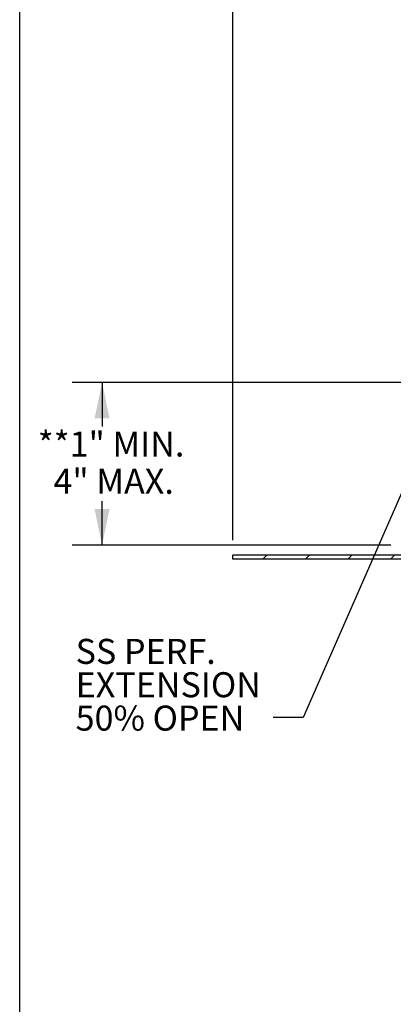
# Model space of a CAD drawing. Extents: x 5 to 101, y 1 to 131.
# Drawn here: x 5 to 23, y 56 to 105 of the extents above; entities that cross this region are included whole.
import ezdxf

# ---------------------------------------------------------------- set-up
doc = ezdxf.new("R2010")
doc.units = 0
doc.header["$MEASUREMENT"] = 0
doc.layers.get('0').update_dxf_attribs({"linetype": 'CONTINUOUS'})
doc.layers.add('WALL', color=7, linetype='CONTINUOUS')
doc.styles.add('SLDTEXTSTYLE0', font='TXT', dxfattribs={"width": 0.605})
doc.dimstyles.new('SLDDIMSTYLE0', dxfattribs={"dimtxt": 1.213379, "dimasz": 1.8, "dimexe": 0, "dimexo": 0.0625, "dimgap": 0.303345, "dimtad": 0, "dimtih": 1, "dimtoh": 1, "dimlfac": 0.5, "dimrnd": 1e-09, "dimzin": 12, "dimtxsty": 'SLDTEXTSTYLE0', "dimsah": 1, "dimcen": 0.09, "dimazin": 3, "dimtfac": 1, "dimtdec": 3, "dimtofl": 0, "dimtmove": 0, "dimatfit": 3, "dimtolj": 1, "dimtzin": 12})
doc.dimstyles.new('SLDDIMSTYLE1', dxfattribs={"dimtxt": 1.8, "dimasz": 1.8, "dimexe": 0, "dimexo": 0.0625, "dimgap": 0.45, "dimtad": 0, "dimtih": 1, "dimtoh": 1, "dimdec": 0, "dimrnd": 1e-09, "dimzin": 0, "dimtxsty": 'STANDARD', "dimsah": 1, "dimcen": 0.09, "dimazin": 3, "dimtfac": 1, "dimtdec": 0, "dimtofl": 0, "dimtmove": 0, "dimatfit": 3, "dimtolj": 1, "dimtzin": 0})

# ---------------------------------------------------------------- blocks, each defined once
blk = doc.blocks.new('*D7')
at = {"layer": 'WALL'}
for p, q in [((15.431, 79.392), (15.431, 110.306)), ((87.431, 79.392), (87.431, 110.306)), ((15.431, 108.806), (47.218, 108.806)), ((87.431, 108.806), (55.644, 108.806))]:
    blk.add_line(p, q, dxfattribs=at)
for points in [[(15.431, 108.806), (17.231, 108.431), (17.231, 109.181)], [(87.431, 108.806), (85.631, 109.181), (85.631, 108.431)]]:
    blk.add_solid(points, dxfattribs=at)
at = {"layer": 'WALL', "char_height": 1.25, "attachment_point": 1, "style": 'SLDTEXTSTYLE0'}
for s, insert in [('36"', (47.968, 109.486)), (' X 20"', (50.413, 109.486))]:
    blk.add_mtext(s, dxfattribs=dict(at, insert=insert))
blk = doc.blocks.new('*D11')
at = {"layer": 'WALL'}
for p, q in [((24.806, 87.267), (7.394, 87.267)), ((8.894, 87.267), (8.894, 85.067)), ((8.894, 79.142), (8.894, 81.342)), ((23.306, 79.142), (7.394, 79.142))]:
    blk.add_line(p, q, dxfattribs=at)
for points in [[(8.894, 87.267), (8.519, 85.467), (9.269, 85.467)], [(8.894, 79.142), (9.269, 80.942), (8.519, 80.942)]]:
    blk.add_solid(points, dxfattribs=at)
at = {"layer": 'WALL', "char_height": 1.25, "attachment_point": 1, "style": 'SLDTEXTSTYLE0'}
for s, insert in [('**1" MIN.', (5.683, 84.816)), ('    4" MAX.', (4.94, 82.953))]:
    blk.add_mtext(s, dxfattribs=dict(at, insert=insert))
blk = doc.blocks.new('SW_NOTE_4')
at = {"layer": 'WALL', "color": 0, "char_height": 1.25, "attachment_point": 1, "style": 'SLDTEXTSTYLE0'}
for s, insert in [('SS PERF.', (-9.865, 3.937)), ('EXTENSION', (-9.865, 2.27)), ('50% OPEN', (-9.865, 0.603))]:
    blk.add_mtext(s, dxfattribs=dict(at, insert=insert))

msp = doc.modelspace()

# ---------------------------------------------------------------- hatches: boundary and pattern name
at = {"linetype": 'CONTINUOUS'}
h = msp.add_hatch(dxfattribs=at)
h.set_pattern_fill('ANSI31', scale=12, style=0)
h.paths.add_polyline_path([(15.431, 78.642), (15.431, 78.442), (24.431, 78.442), (24.431, 78.642)], flags=0)

# ---------------------------------------------------------------- linework, layer by layer
at = {"color": 7, "linetype": 'CONTINUOUS'}
for p, q in [((4.781, 0.75), (4.781, 131.25)), ((15.431, 78.442), (15.431, 78.642)), ((24.431, 78.642), (15.431, 78.642)), ((24.431, 78.442), (15.431, 78.442))]:
    msp.add_line(p, q, dxfattribs=at)

# ---------------------------------------------------------------- block references
at = {"layer": 'WALL'}
msp.add_blockref('SW_NOTE_4', (17.437, 70.518), dxfattribs=at)

# ---------------------------------------------------------------- dimensions: what is measured, and where the dimension line sits
dim = msp.add_linear_dim(base=(87.431, 108.806), p1=(15.431, 78.642), p2=(87.431, 78.642), text='<> X 20"', dimstyle='SLDDIMSTYLE0', dxfattribs=at)
dim.commit()
dim.dimension.update_dxf_attribs({"geometry": '*D7', "text_midpoint": (51.431, 108.806), "dimtype": 160})
dim = msp.add_linear_dim(base=(8.894, 87.267), p1=(24.056, 79.142), p2=(25.556, 87.267), angle=90, text='**1" MIN.\\P    4" MAX.', dimstyle='SLDDIMSTYLE0', dxfattribs=at)
dim.commit()
dim.dimension.update_dxf_attribs({"geometry": '*D11', "text_midpoint": (8.894, 83.204), "dimtype": 160})

# ---------------------------------------------------------------- leaders
msp.add_leader([(24.919, 84.212), (18.937, 70.518), (17.437, 70.518)], dimstyle='SLDDIMSTYLE1', dxfattribs=at)

doc.saveas('drawing.dxf')
